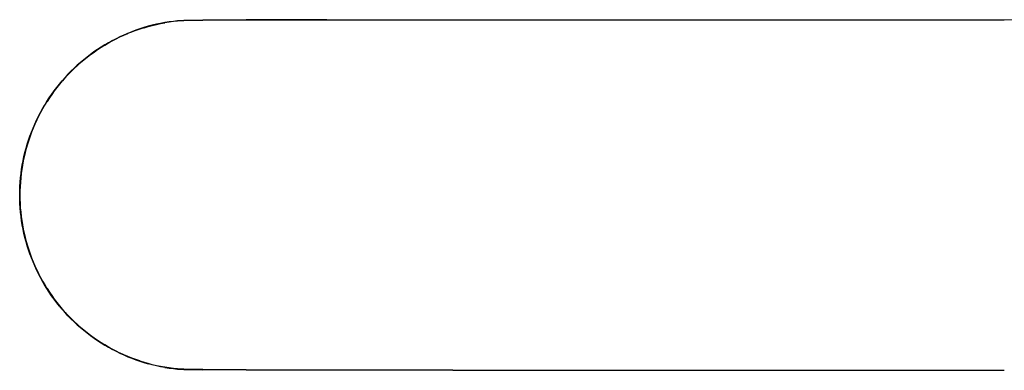
# Model space of a CAD drawing. Units: metres. Extents: x -0.9 to 0.9, y -0.16 to 0.16.
# Drawn here: x -0.9 to 0, y -0.16 to 0.16 of the extents above; entities that cross this region are included whole.
import ezdxf

# ---------------------------------------------------------------- set-up
doc = ezdxf.new("R2010")
doc.units = ezdxf.units.M
doc.header["$MEASUREMENT"] = 0

# ---------------------------------------------------------------- blocks, each defined once
blk = doc.blocks.new('d3ec84e3-cd6e-4169-afb3-6c2c40d837c3')
for p, q in [((-0.61922, 0.15987), (-0.00033, 0.16)), ((-0.82192, 0.13684), (-0.82526, 0.13479)), ((-0.8152, 0.14088), (-0.81171, 0.14269)), ((-0.8152, 0.14088), (-0.81171, 0.14269)), ((-0.84114, 0.12333), (-0.83808, 0.12577)), ((-0.88757, 0.06113), (-0.88602, 0.06473)), ((-0.88602, 0.06473), (-0.88757, 0.06113)), ((-0.89854, 0.01955), (-0.89897, 0.01566)), ((-0.89897, 0.01566), (-0.89854, 0.01955)), ((-0.89654, -0.03114), (-0.89573, -0.03497)), ((-0.89654, -0.03114), (-0.89573, -0.03497)), ((-0.88903, -0.05749), (-0.88757, -0.06113)), ((-0.88903, -0.05749), (-0.88757, -0.06113)), ((-0.8889, -0.05744), (-0.88744, -0.06108)), ((-0.88744, -0.06108), (-0.8889, -0.05744)), ((-0.88738, -0.06106), (-0.88884, -0.05742)), ((-0.86076, -0.10421), (-0.86328, -0.10121)), ((-0.82866, -0.13282), (-0.83189, -0.1306)), ((-0.82866, -0.13282), (-0.83189, -0.1306)), ((-0.50411, -0.15995), (-0.00033, -0.16)), ((-0.5041, -0.15974), (-0.00033, -0.1598))]:
    blk.add_line(p, q)
for points in [[(-0.78242, 0.15383, 0), (-0.78619, 0.15274, 0), (-0.78993, 0.15155, 0), (-0.79364, 0.15028, 0), (-0.79731, 0.14891, 0), (-0.80096, 0.14746, 0)], [(-0.78242, 0.15383, 0), (-0.78619, 0.15274, 0), (-0.78993, 0.15155, 0), (-0.79364, 0.15028, 0), (-0.79731, 0.14891, 0), (-0.80096, 0.14746, 0)], [(-0.78246, 0.15396, 0), (-0.78623, 0.15286, 0), (-0.78997, 0.15168, 0)], [(-0.78246, 0.15396, 0), (-0.78623, 0.15286, 0), (-0.78997, 0.15168, 0)], [(-0.77483, 0.15579, 0), (-0.77864, 0.15489, 0), (-0.78244, 0.15389, 0), (-0.78621, 0.1528, 0)], [(-0.77483, 0.15579, 0), (-0.77864, 0.15489, 0), (-0.78244, 0.15389, 0), (-0.78621, 0.1528, 0)], [(-0.78617, 0.15267, 0), (-0.7824, 0.15376, 0), (-0.77861, 0.15476, 0), (-0.7748, 0.15567, 0)], [(-0.771, 0.15667, 0), (-0.77484, 0.15586, 0), (-0.77866, 0.15496, 0), (-0.78246, 0.15396, 0)], [(-0.78246, 0.15396, 0), (-0.77866, 0.15496, 0), (-0.77484, 0.15586, 0), (-0.771, 0.15667, 0)], [(-0.78242, 0.15383, 0), (-0.77863, 0.15483, 0), (-0.77481, 0.15573, 0), (-0.77098, 0.15654, 0), (-0.76712, 0.15726, 0)], [(-0.76712, 0.15726, 0), (-0.77098, 0.15654, 0), (-0.77481, 0.15573, 0), (-0.77863, 0.15483, 0), (-0.78242, 0.15383, 0)], [(-0.75547, 0.1589, 0), (-0.75937, 0.15847, 0), (-0.76326, 0.15794, 0), (-0.76713, 0.15732, 0), (-0.77099, 0.1566, 0), (-0.77483, 0.15579, 0)], [(-0.75547, 0.1589, 0), (-0.75937, 0.15847, 0), (-0.76326, 0.15794, 0), (-0.76713, 0.15732, 0), (-0.77099, 0.1566, 0), (-0.77483, 0.15579, 0)], [(-0.75546, 0.15878, 0), (-0.75935, 0.15834, 0), (-0.76324, 0.15782, 0), (-0.76711, 0.1572, 0), (-0.77096, 0.15648, 0), (-0.7748, 0.15567, 0)], [(-0.771, 0.15667, 0), (-0.76714, 0.15739, 0), (-0.76327, 0.15801, 0), (-0.75938, 0.15854, 0), (-0.75548, 0.15897, 0)], [(-0.771, 0.15667, 0), (-0.76714, 0.15739, 0), (-0.76327, 0.15801, 0), (-0.75938, 0.15854, 0), (-0.75548, 0.15897, 0)], [(-0.73258, 0.15943, 0), (-0.74968, 0.15918, 0), (-0.75547, 0.15884, 0), (-0.75936, 0.15841, 0), (-0.76325, 0.15788, 0), (-0.76712, 0.15726, 0)], [(-0.73258, 0.15943, 0), (-0.74968, 0.15918, 0), (-0.75547, 0.15884, 0), (-0.75936, 0.15841, 0), (-0.76325, 0.15788, 0), (-0.76712, 0.15726, 0)], [(-0.73258, 0.15957, 0), (-0.74969, 0.15931, 0), (-0.75548, 0.15897, 0)], [(-0.75548, 0.15897, 0), (-0.74969, 0.15931, 0), (-0.73258, 0.15957, 0)], [(-0.73258, 0.15949, 0), (-0.74968, 0.15924, 0), (-0.75547, 0.1589, 0)], [(-0.73258, 0.15949, 0), (-0.74968, 0.15924, 0), (-0.75547, 0.1589, 0)], [(-0.73257, 0.15937, 0), (-0.74967, 0.15911, 0), (-0.75546, 0.15878, 0)], [(-0.61922, 0.15987, 0), (-0.69286, 0.15975, 0), (-0.73258, 0.15957, 0)], [(0.35459, 0.15978, 0), (-0.61921, 0.15967, 0), (-0.69285, 0.15955, 0), (-0.73257, 0.15937, 0)], [(-0.80098, 0.14752, 0), (-0.80459, 0.14597, 0), (-0.80815, 0.14434, 0), (-0.81168, 0.14262, 0), (-0.81516, 0.14082, 0), (-0.8186, 0.13893, 0)], [(-0.80098, 0.14752, 0), (-0.80459, 0.14597, 0), (-0.80815, 0.14434, 0), (-0.81168, 0.14262, 0), (-0.81516, 0.14082, 0), (-0.8186, 0.13893, 0)], [(-0.81513, 0.14076, 0), (-0.81165, 0.14257, 0), (-0.80813, 0.14429, 0), (-0.80456, 0.14592, 0), (-0.80096, 0.14746, 0)], [(-0.80096, 0.14746, 0), (-0.80456, 0.14592, 0), (-0.80813, 0.14429, 0), (-0.81165, 0.14257, 0), (-0.81513, 0.14076, 0)], [(-0.81171, 0.14269, 0), (-0.80818, 0.14441, 0), (-0.80461, 0.14604, 0), (-0.80101, 0.14758, 0)], [(-0.81171, 0.14269, 0), (-0.80818, 0.14441, 0), (-0.80461, 0.14604, 0), (-0.80101, 0.14758, 0)], [(-0.80453, 0.14586, 0), (-0.8081, 0.14423, 0), (-0.81162, 0.14251, 0)], [(-0.78617, 0.15267, 0), (-0.78991, 0.15149, 0), (-0.79361, 0.15022, 0), (-0.79729, 0.14885, 0), (-0.80093, 0.1474, 0), (-0.80453, 0.14586, 0)], [(-0.80101, 0.14758, 0), (-0.79736, 0.14904, 0), (-0.79368, 0.15041, 0), (-0.78997, 0.15168, 0)], [(-0.80101, 0.14758, 0), (-0.79736, 0.14904, 0), (-0.79368, 0.15041, 0), (-0.78997, 0.15168, 0)], [(-0.79366, 0.15034, 0), (-0.79734, 0.14897, 0), (-0.80098, 0.14752, 0)], [(-0.79366, 0.15034, 0), (-0.79734, 0.14897, 0), (-0.80098, 0.14752, 0)], [(-0.78621, 0.1528, 0), (-0.78995, 0.15161, 0), (-0.79366, 0.15034, 0)], [(-0.78621, 0.1528, 0), (-0.78995, 0.15161, 0), (-0.79366, 0.15034, 0)], [(-0.82537, 0.13496, 0), (-0.82866, 0.13282, 0), (-0.8319, 0.1306, 0), (-0.83508, 0.12831, 0)], [(-0.83508, 0.12831, 0), (-0.8319, 0.1306, 0), (-0.82866, 0.13282, 0), (-0.82537, 0.13496, 0)], [(-0.8186, 0.13893, 0), (-0.82199, 0.13695, 0), (-0.82533, 0.1349, 0), (-0.82862, 0.13276, 0), (-0.83185, 0.13054, 0)], [(-0.8186, 0.13893, 0), (-0.82199, 0.13695, 0), (-0.82533, 0.1349, 0), (-0.82862, 0.13276, 0), (-0.83185, 0.13054, 0)], [(-0.82537, 0.13496, 0), (-0.82203, 0.13702, 0), (-0.81863, 0.13899, 0), (-0.8152, 0.14088, 0)], [(-0.82537, 0.13496, 0), (-0.82203, 0.13702, 0), (-0.81863, 0.13899, 0), (-0.8152, 0.14088, 0)], [(-0.81513, 0.14076, 0), (-0.81857, 0.13887, 0), (-0.82196, 0.1369, 0), (-0.8253, 0.13485, 0)], [(-0.8253, 0.13485, 0), (-0.82196, 0.1369, 0), (-0.81857, 0.13887, 0), (-0.81513, 0.14076, 0)], [(-0.81162, 0.14251, 0), (-0.8151, 0.14071, 0), (-0.81854, 0.13882, 0), (-0.82192, 0.13684, 0)], [(-0.84127, 0.12348, 0), (-0.8382, 0.12593, 0), (-0.83508, 0.12831, 0)], [(-0.84127, 0.12348, 0), (-0.8382, 0.12593, 0), (-0.83508, 0.12831, 0)], [(-0.84122, 0.12343, 0), (-0.83816, 0.12588, 0), (-0.83503, 0.12825, 0), (-0.83185, 0.13054, 0)], [(-0.84122, 0.12343, 0), (-0.83816, 0.12588, 0), (-0.83503, 0.12825, 0), (-0.83185, 0.13054, 0)], [(-0.83812, 0.12583, 0), (-0.835, 0.1282, 0), (-0.83182, 0.13049, 0), (-0.82858, 0.13271, 0), (-0.8253, 0.13485, 0)], [(-0.83812, 0.12583, 0), (-0.835, 0.1282, 0), (-0.83182, 0.13049, 0), (-0.82858, 0.13271, 0), (-0.8253, 0.13485, 0)], [(-0.82526, 0.13479, 0), (-0.82855, 0.13265, 0), (-0.83178, 0.13044, 0), (-0.83496, 0.12815, 0), (-0.83808, 0.12577, 0)], [(-0.85009, 0.11569, 0), (-0.84721, 0.11836, 0), (-0.84427, 0.12096, 0), (-0.84127, 0.12348, 0)], [(-0.84127, 0.12348, 0), (-0.84427, 0.12096, 0), (-0.84721, 0.11836, 0), (-0.85009, 0.11569, 0)], [(-0.84122, 0.12343, 0), (-0.84422, 0.1209, 0), (-0.84716, 0.11831, 0), (-0.85004, 0.11564, 0)], [(-0.85004, 0.11564, 0), (-0.84716, 0.11831, 0), (-0.84422, 0.1209, 0), (-0.84122, 0.12343, 0)], [(-0.83812, 0.12583, 0), (-0.84118, 0.12338, 0), (-0.84418, 0.12086, 0), (-0.84712, 0.11826, 0), (-0.84999, 0.1156, 0)], [(-0.83812, 0.12583, 0), (-0.84118, 0.12338, 0), (-0.84418, 0.12086, 0), (-0.84712, 0.11826, 0), (-0.84999, 0.1156, 0)], [(-0.84995, 0.11555, 0), (-0.84708, 0.11821, 0), (-0.84414, 0.12081, 0), (-0.84114, 0.12333, 0)], [(-0.86338, 0.10129, 0), (-0.86086, 0.10429, 0), (-0.85826, 0.10723, 0), (-0.85559, 0.1101, 0), (-0.85285, 0.1129, 0), (-0.85004, 0.11564, 0)], [(-0.85004, 0.11564, 0), (-0.85285, 0.1129, 0), (-0.85559, 0.1101, 0), (-0.85826, 0.10723, 0), (-0.86086, 0.10429, 0), (-0.86338, 0.10129, 0)], [(-0.85009, 0.11569, 0), (-0.8529, 0.11295, 0), (-0.85564, 0.11015, 0), (-0.85831, 0.10728, 0)], [(-0.85009, 0.11569, 0), (-0.8529, 0.11295, 0), (-0.85564, 0.11015, 0), (-0.85831, 0.10728, 0)], [(-0.84999, 0.1156, 0), (-0.8528, 0.11286, 0), (-0.85554, 0.11006, 0), (-0.85821, 0.10719, 0)], [(-0.84999, 0.1156, 0), (-0.8528, 0.11286, 0), (-0.85554, 0.11006, 0), (-0.85821, 0.10719, 0)], [(-0.85816, 0.10714, 0), (-0.85549, 0.11001, 0), (-0.85275, 0.11281, 0), (-0.84995, 0.11555, 0)], [(-0.86344, 0.10134, 0), (-0.86589, 0.09828, 0), (-0.86827, 0.09516, 0), (-0.87057, 0.09198, 0), (-0.87279, 0.08875, 0), (-0.87493, 0.08546, 0), (-0.87699, 0.08212, 0)], [(-0.86344, 0.10134, 0), (-0.86589, 0.09828, 0), (-0.86827, 0.09516, 0), (-0.87057, 0.09198, 0), (-0.87279, 0.08875, 0), (-0.87493, 0.08546, 0), (-0.87699, 0.08212, 0)], [(-0.86328, 0.10121, 0), (-0.86573, 0.09816, 0), (-0.86811, 0.09504, 0), (-0.8704, 0.09187, 0), (-0.87262, 0.08864, 0), (-0.87476, 0.08535, 0)], [(-0.87051, 0.09194, 0), (-0.86821, 0.09511, 0), (-0.86583, 0.09823, 0), (-0.86338, 0.10129, 0)], [(-0.87051, 0.09194, 0), (-0.86821, 0.09511, 0), (-0.86583, 0.09823, 0), (-0.86338, 0.10129, 0)], [(-0.86333, 0.10125, 0), (-0.86579, 0.0982, 0), (-0.86816, 0.09508, 0), (-0.87046, 0.0919, 0)], [(-0.86333, 0.10125, 0), (-0.86579, 0.0982, 0), (-0.86816, 0.09508, 0), (-0.87046, 0.0919, 0)], [(-0.86344, 0.10134, 0), (-0.86091, 0.10434, 0), (-0.85831, 0.10728, 0)], [(-0.86344, 0.10134, 0), (-0.86091, 0.10434, 0), (-0.85831, 0.10728, 0)], [(-0.85821, 0.10719, 0), (-0.86081, 0.10425, 0), (-0.86333, 0.10125, 0)], [(-0.86333, 0.10125, 0), (-0.86081, 0.10425, 0), (-0.85821, 0.10719, 0)], [(-0.85816, 0.10714, 0), (-0.86076, 0.10421, 0), (-0.86328, 0.10121, 0)], [(-0.87051, 0.09194, 0), (-0.87273, 0.08871, 0), (-0.87487, 0.08542, 0), (-0.87693, 0.08209, 0), (-0.8789, 0.0787, 0), (-0.88079, 0.07527, 0)], [(-0.87051, 0.09194, 0), (-0.87273, 0.08871, 0), (-0.87487, 0.08542, 0), (-0.87693, 0.08209, 0), (-0.8789, 0.0787, 0), (-0.88079, 0.07527, 0)], [(-0.88074, 0.07524, 0), (-0.87885, 0.07867, 0), (-0.87687, 0.08206, 0), (-0.87482, 0.08539, 0), (-0.87268, 0.08867, 0), (-0.87046, 0.0919, 0)], [(-0.88074, 0.07524, 0), (-0.87885, 0.07867, 0), (-0.87687, 0.08206, 0), (-0.87482, 0.08539, 0), (-0.87268, 0.08867, 0), (-0.87046, 0.0919, 0)], [(-0.88602, 0.06473, 0), (-0.88439, 0.0683, 0), (-0.88267, 0.07182, 0), (-0.88086, 0.0753, 0), (-0.87896, 0.07874, 0), (-0.87699, 0.08212, 0)], [(-0.87699, 0.08212, 0), (-0.87896, 0.07874, 0), (-0.88086, 0.0753, 0), (-0.88267, 0.07182, 0), (-0.88439, 0.0683, 0), (-0.88602, 0.06473, 0)], [(-0.88421, 0.06821, 0), (-0.88249, 0.07173, 0), (-0.88068, 0.07521, 0), (-0.87879, 0.07864, 0), (-0.87682, 0.08202, 0), (-0.87476, 0.08535, 0)], [(-0.88074, 0.07524, 0), (-0.88255, 0.07176, 0), (-0.88427, 0.06824, 0), (-0.8859, 0.06468, 0), (-0.88744, 0.06108, 0), (-0.8889, 0.05744, 0), (-0.89027, 0.05377, 0), (-0.89154, 0.05007, 0)], [(-0.88074, 0.07524, 0), (-0.88255, 0.07176, 0), (-0.88427, 0.06824, 0), (-0.8859, 0.06468, 0), (-0.88744, 0.06108, 0), (-0.8889, 0.05744, 0), (-0.89027, 0.05377, 0), (-0.89154, 0.05007, 0)], [(-0.88432, 0.06827, 0), (-0.8826, 0.07179, 0), (-0.88079, 0.07527, 0)], [(-0.88432, 0.06827, 0), (-0.8826, 0.07179, 0), (-0.88079, 0.07527, 0)], [(-0.88421, 0.06821, 0), (-0.88584, 0.06465, 0), (-0.88738, 0.06105, 0), (-0.88884, 0.05742, 0), (-0.8902, 0.05375, 0)], [(-0.88432, 0.06827, 0), (-0.88596, 0.0647, 0), (-0.8875, 0.0611, 0), (-0.88896, 0.05746, 0)], [(-0.88896, 0.05746, 0), (-0.8875, 0.0611, 0), (-0.88596, 0.0647, 0), (-0.88432, 0.06827, 0)], [(-0.88757, 0.06113, 0), (-0.88903, 0.05749, 0), (-0.89039, 0.05381, 0), (-0.89167, 0.05011, 0), (-0.89286, 0.04637, 0)], [(-0.88757, 0.06113, 0), (-0.88903, 0.05749, 0), (-0.89039, 0.05381, 0), (-0.89167, 0.05011, 0), (-0.89286, 0.04637, 0)], [(-0.89279, 0.04635, 0), (-0.8916, 0.05009, 0), (-0.89033, 0.05379, 0), (-0.88896, 0.05746, 0)], [(-0.89279, 0.04635, 0), (-0.8916, 0.05009, 0), (-0.89033, 0.05379, 0), (-0.88896, 0.05746, 0)], [(-0.89279, 0.04635, 0), (-0.89388, 0.04259, 0), (-0.89488, 0.0388, 0), (-0.89579, 0.03498, 0), (-0.8966, 0.03115, 0), (-0.89732, 0.0273, 0), (-0.89794, 0.02343, 0), (-0.89847, 0.01955, 0), (-0.8989, 0.01565, 0)], [(-0.89279, 0.04635, 0), (-0.89388, 0.04259, 0), (-0.89488, 0.0388, 0), (-0.89579, 0.03498, 0), (-0.8966, 0.03115, 0), (-0.89732, 0.0273, 0), (-0.89794, 0.02343, 0), (-0.89847, 0.01955, 0), (-0.8989, 0.01565, 0)], [(-0.89719, 0.02727, 0), (-0.89647, 0.03112, 0), (-0.89566, 0.03495, 0), (-0.89476, 0.03876, 0), (-0.89376, 0.04255, 0), (-0.89266, 0.04631, 0)], [(-0.89667, 0.03116, 0), (-0.89586, 0.035, 0), (-0.89495, 0.03881, 0), (-0.89395, 0.04261, 0), (-0.89286, 0.04637, 0)], [(-0.89286, 0.04637, 0), (-0.89395, 0.04261, 0), (-0.89495, 0.03881, 0), (-0.89586, 0.035, 0), (-0.89667, 0.03116, 0)], [(-0.89154, 0.05007, 0), (-0.89273, 0.04633, 0), (-0.89382, 0.04257, 0), (-0.89482, 0.03878, 0), (-0.89573, 0.03497, 0), (-0.89654, 0.03114, 0)], [(-0.89654, 0.03114, 0), (-0.89573, 0.03497, 0), (-0.89482, 0.03878, 0), (-0.89382, 0.04257, 0), (-0.89273, 0.04633, 0), (-0.89154, 0.05007, 0)], [(-0.8902, 0.05375, 0), (-0.89148, 0.05004, 0), (-0.89266, 0.04631, 0)], [(-0.89719, 0.02727, 0), (-0.89781, 0.02341, 0), (-0.89834, 0.01953, 0), (-0.89877, 0.01564, 0)], [(-0.89854, 0.01955, 0), (-0.89801, 0.02344, 0), (-0.89739, 0.02731, 0), (-0.89667, 0.03116, 0)], [(-0.89667, 0.03116, 0), (-0.89739, 0.02731, 0), (-0.89801, 0.02344, 0), (-0.89854, 0.01955, 0)], [(-0.89654, 0.03114, 0), (-0.89726, 0.02729, 0), (-0.89788, 0.02342, 0), (-0.89841, 0.01954, 0)], [(-0.89841, 0.01954, 0), (-0.89788, 0.02342, 0), (-0.89726, 0.02729, 0), (-0.89654, 0.03114, 0)], [(-0.89841, 0.01954, 0), (-0.89884, 0.01564, 0), (-0.89918, 0.01174, 0), (-0.89942, 0.00783, 0), (-0.89956, 0.00392, 0), (-0.89961, 0, 0), (-0.89956, -0.00392, 0), (-0.89942, -0.00783, 0), (-0.89918, -0.01174, 0), (-0.89884, -0.01564, 0), (-0.89841, -0.01954, 0)], [(-0.89841, -0.01954, 0), (-0.89884, -0.01564, 0), (-0.89918, -0.01174, 0), (-0.89942, -0.00783, 0), (-0.89956, -0.00392, 0), (-0.89961, 0, 0), (-0.89956, 0.00392, 0), (-0.89942, 0.00783, 0), (-0.89918, 0.01174, 0), (-0.89884, 0.01564, 0), (-0.89841, 0.01954, 0)], [(-0.89974, 0, 0), (-0.89969, 0.00392, 0), (-0.89955, 0.00784, 0), (-0.89931, 0.01175, 0), (-0.89897, 0.01566, 0)], [(-0.89974, 0, 0), (-0.89969, 0.00392, 0), (-0.89955, 0.00784, 0), (-0.89931, 0.01175, 0), (-0.89897, 0.01566, 0)], [(-0.89948, -0.00784, 0), (-0.89962, -0.00392, 0), (-0.89967, 0, 0), (-0.89962, 0.00392, 0), (-0.89948, 0.00783, 0), (-0.89924, 0.01175, 0), (-0.8989, 0.01565, 0)], [(-0.8989, 0.01565, 0), (-0.89924, 0.01175, 0), (-0.89948, 0.00783, 0), (-0.89962, 0.00392, 0), (-0.89967, 0, 0), (-0.89962, -0.00392, 0), (-0.89948, -0.00784, 0)], [(-0.89877, 0.01564, 0), (-0.89911, 0.01174, 0), (-0.89935, 0.00783, 0), (-0.89949, 0.00391, 0)], [(-0.89949, 0.00391, 0), (-0.89954, 0, 0), (-0.89949, -0.00392, 0)], [(-0.89974, 0, 0), (-0.89969, -0.00392, 0), (-0.89955, -0.00784, 0), (-0.89931, -0.01175, 0), (-0.89897, -0.01566, 0), (-0.89854, -0.01956, 0), (-0.89801, -0.02344, 0), (-0.89739, -0.02731, 0)], [(-0.89739, -0.02731, 0), (-0.89801, -0.02344, 0), (-0.89854, -0.01956, 0), (-0.89897, -0.01566, 0), (-0.89931, -0.01175, 0), (-0.89955, -0.00784, 0), (-0.89969, -0.00392, 0), (-0.89974, 0, 0)], [(-0.89834, -0.01953, 0), (-0.89877, -0.01564, 0), (-0.89911, -0.01174, 0), (-0.89935, -0.00783, 0), (-0.89949, -0.00392, 0)], [(-0.8989, -0.01565, 0), (-0.89924, -0.01175, 0), (-0.89948, -0.00784, 0)], [(-0.89948, -0.00784, 0), (-0.89924, -0.01175, 0), (-0.8989, -0.01565, 0)], [(-0.8989, -0.01565, 0), (-0.89847, -0.01955, 0), (-0.89794, -0.02343, 0), (-0.89732, -0.0273, 0), (-0.8966, -0.03115, 0)], [(-0.8966, -0.03115, 0), (-0.89732, -0.0273, 0), (-0.89794, -0.02343, 0), (-0.89847, -0.01955, 0), (-0.8989, -0.01565, 0)], [(-0.89841, -0.01954, 0), (-0.89788, -0.02342, 0), (-0.89726, -0.02729, 0), (-0.89654, -0.03114, 0)], [(-0.89841, -0.01954, 0), (-0.89788, -0.02342, 0), (-0.89726, -0.02729, 0), (-0.89654, -0.03114, 0)], [(-0.89647, -0.03113, 0), (-0.89719, -0.02728, 0), (-0.89781, -0.02341, 0), (-0.89834, -0.01953, 0)], [(-0.89286, -0.04637, 0), (-0.89395, -0.04261, 0), (-0.89495, -0.03882, 0), (-0.89586, -0.035, 0), (-0.89667, -0.03117, 0), (-0.89739, -0.02731, 0)], [(-0.89739, -0.02731, 0), (-0.89667, -0.03117, 0), (-0.89586, -0.035, 0), (-0.89495, -0.03882, 0), (-0.89395, -0.04261, 0), (-0.89286, -0.04637, 0)], [(-0.89488, -0.0388, 0), (-0.89579, -0.03498, 0), (-0.8966, -0.03115, 0)], [(-0.89488, -0.0388, 0), (-0.89579, -0.03498, 0), (-0.8966, -0.03115, 0)], [(-0.89647, -0.03113, 0), (-0.89566, -0.03496, 0), (-0.89475, -0.03877, 0), (-0.89376, -0.04255, 0)], [(-0.89273, -0.04633, 0), (-0.89382, -0.04257, 0), (-0.89482, -0.03878, 0), (-0.89573, -0.03497, 0)], [(-0.89573, -0.03497, 0), (-0.89482, -0.03878, 0), (-0.89382, -0.04257, 0), (-0.89273, -0.04633, 0)], [(-0.89488, -0.0388, 0), (-0.89388, -0.04259, 0), (-0.89279, -0.04635, 0), (-0.8916, -0.05009, 0)], [(-0.8916, -0.05009, 0), (-0.89279, -0.04635, 0), (-0.89388, -0.04259, 0), (-0.89488, -0.0388, 0)], [(-0.89376, -0.04255, 0), (-0.89266, -0.04631, 0), (-0.89148, -0.05005, 0), (-0.8902, -0.05375, 0), (-0.88884, -0.05742, 0)], [(-0.88903, -0.05749, 0), (-0.89039, -0.05382, 0), (-0.89167, -0.05011, 0), (-0.89286, -0.04637, 0)], [(-0.88903, -0.05749, 0), (-0.89039, -0.05382, 0), (-0.89167, -0.05011, 0), (-0.89286, -0.04637, 0)], [(-0.8889, -0.05744, 0), (-0.89027, -0.05377, 0), (-0.89154, -0.05007, 0), (-0.89273, -0.04633, 0)], [(-0.8889, -0.05744, 0), (-0.89027, -0.05377, 0), (-0.89154, -0.05007, 0), (-0.89273, -0.04633, 0)], [(-0.8916, -0.05009, 0), (-0.89032, -0.05379, 0), (-0.88896, -0.05747, 0), (-0.8875, -0.0611, 0)], [(-0.8875, -0.0611, 0), (-0.88896, -0.05747, 0), (-0.89032, -0.05379, 0), (-0.8916, -0.05009, 0)], [(-0.88757, -0.06113, 0), (-0.88602, -0.06474, 0), (-0.88439, -0.0683, 0), (-0.88266, -0.07182, 0)], [(-0.88266, -0.07182, 0), (-0.88439, -0.0683, 0), (-0.88602, -0.06474, 0), (-0.88757, -0.06113, 0)], [(-0.8789, -0.0787, 0), (-0.88079, -0.07527, 0), (-0.8826, -0.07179, 0), (-0.88432, -0.06827, 0), (-0.88595, -0.06471, 0), (-0.8875, -0.0611, 0)], [(-0.8875, -0.0611, 0), (-0.88595, -0.06471, 0), (-0.88432, -0.06827, 0), (-0.8826, -0.07179, 0), (-0.88079, -0.07527, 0), (-0.8789, -0.0787, 0)], [(-0.88074, -0.07524, 0), (-0.88254, -0.07176, 0), (-0.88427, -0.06824, 0), (-0.8859, -0.06468, 0), (-0.88744, -0.06108, 0)], [(-0.88744, -0.06108, 0), (-0.8859, -0.06468, 0), (-0.88427, -0.06824, 0), (-0.88254, -0.07176, 0), (-0.88074, -0.07524, 0)], [(-0.88738, -0.06106, 0), (-0.88584, -0.06465, 0), (-0.8842, -0.06821, 0), (-0.88249, -0.07173, 0), (-0.88068, -0.07521, 0)], [(-0.86091, -0.10434, 0), (-0.86344, -0.10134, 0), (-0.86589, -0.09828, 0), (-0.86827, -0.09516, 0), (-0.87057, -0.09198, 0), (-0.87279, -0.08875, 0), (-0.87493, -0.08546, 0), (-0.87699, -0.08213, 0), (-0.87896, -0.07874, 0), (-0.88086, -0.0753, 0), (-0.88266, -0.07182, 0)], [(-0.86091, -0.10434, 0), (-0.86344, -0.10134, 0), (-0.86589, -0.09828, 0), (-0.86827, -0.09516, 0), (-0.87057, -0.09198, 0), (-0.87279, -0.08875, 0), (-0.87493, -0.08546, 0), (-0.87699, -0.08213, 0), (-0.87896, -0.07874, 0), (-0.88086, -0.0753, 0), (-0.88266, -0.07182, 0)], [(-0.87046, -0.09191, 0), (-0.87268, -0.08868, 0), (-0.87481, -0.08539, 0), (-0.87687, -0.08206, 0), (-0.87885, -0.07867, 0), (-0.88074, -0.07524, 0)], [(-0.88074, -0.07524, 0), (-0.87885, -0.07867, 0), (-0.87687, -0.08206, 0), (-0.87481, -0.08539, 0), (-0.87268, -0.08868, 0), (-0.87046, -0.09191, 0)], [(-0.87476, -0.08536, 0), (-0.87681, -0.08202, 0), (-0.87879, -0.07864, 0), (-0.88068, -0.07521, 0)], [(-0.8789, -0.0787, 0), (-0.87692, -0.08209, 0), (-0.87487, -0.08542, 0), (-0.87273, -0.08871, 0), (-0.87051, -0.09194, 0), (-0.86821, -0.09512, 0)], [(-0.87051, -0.09194, 0), (-0.87273, -0.08871, 0), (-0.87487, -0.08542, 0), (-0.87692, -0.08209, 0), (-0.8789, -0.0787, 0)], [(-0.87476, -0.08536, 0), (-0.87262, -0.08864, 0), (-0.8704, -0.09187, 0)], [(-0.84716, -0.11831, 0), (-0.85004, -0.11564, 0), (-0.85284, -0.11291, 0), (-0.85558, -0.1101, 0), (-0.85825, -0.10723, 0), (-0.86085, -0.10429, 0), (-0.86338, -0.1013, 0), (-0.86583, -0.09824, 0), (-0.86821, -0.09512, 0), (-0.87051, -0.09194, 0)], [(-0.87046, -0.09191, 0), (-0.86816, -0.09508, 0), (-0.86578, -0.0982, 0), (-0.86333, -0.10126, 0)], [(-0.86333, -0.10126, 0), (-0.86578, -0.0982, 0), (-0.86816, -0.09508, 0), (-0.87046, -0.09191, 0)], [(-0.8704, -0.09187, 0), (-0.86811, -0.09504, 0), (-0.86573, -0.09816, 0), (-0.86328, -0.10121, 0)], [(-0.86821, -0.09512, 0), (-0.86583, -0.09824, 0), (-0.86338, -0.1013, 0), (-0.86085, -0.10429, 0), (-0.85825, -0.10723, 0), (-0.85558, -0.1101, 0), (-0.85284, -0.11291, 0), (-0.85004, -0.11564, 0), (-0.84716, -0.11831, 0)], [(-0.8528, -0.11286, 0), (-0.85554, -0.11006, 0), (-0.85821, -0.10719, 0), (-0.86081, -0.10425, 0), (-0.86333, -0.10126, 0)], [(-0.8528, -0.11286, 0), (-0.85554, -0.11006, 0), (-0.85821, -0.10719, 0), (-0.86081, -0.10425, 0), (-0.86333, -0.10126, 0)], [(-0.86091, -0.10434, 0), (-0.85831, -0.10728, 0), (-0.85564, -0.11015, 0), (-0.8529, -0.11296, 0), (-0.85009, -0.11569, 0), (-0.84721, -0.11836, 0), (-0.84427, -0.12096, 0)], [(-0.84427, -0.12096, 0), (-0.84721, -0.11836, 0), (-0.85009, -0.11569, 0), (-0.8529, -0.11296, 0), (-0.85564, -0.11015, 0), (-0.85831, -0.10728, 0), (-0.86091, -0.10434, 0)], [(-0.84414, -0.12081, 0), (-0.84707, -0.11822, 0), (-0.84995, -0.11555, 0), (-0.85275, -0.11282, 0), (-0.85549, -0.11001, 0), (-0.85816, -0.10714, 0), (-0.86076, -0.10421, 0)], [(-0.8528, -0.11286, 0), (-0.84999, -0.1156, 0), (-0.84712, -0.11826, 0), (-0.84418, -0.12086, 0)], [(-0.8528, -0.11286, 0), (-0.84999, -0.1156, 0), (-0.84712, -0.11826, 0), (-0.84418, -0.12086, 0)], [(-0.83816, -0.12588, 0), (-0.84122, -0.12343, 0), (-0.84422, -0.1209, 0), (-0.84716, -0.11831, 0)], [(-0.83816, -0.12588, 0), (-0.84122, -0.12343, 0), (-0.84422, -0.1209, 0), (-0.84716, -0.11831, 0)], [(-0.83189, -0.1306, 0), (-0.83508, -0.12831, 0), (-0.8382, -0.12593, 0), (-0.84126, -0.12348, 0), (-0.84427, -0.12096, 0)], [(-0.83189, -0.1306, 0), (-0.83508, -0.12831, 0), (-0.8382, -0.12593, 0), (-0.84126, -0.12348, 0), (-0.84427, -0.12096, 0)], [(-0.83812, -0.12583, 0), (-0.84118, -0.12338, 0), (-0.84418, -0.12086, 0)], [(-0.84418, -0.12086, 0), (-0.84118, -0.12338, 0), (-0.83812, -0.12583, 0)], [(-0.84414, -0.12081, 0), (-0.84114, -0.12333, 0), (-0.83808, -0.12578, 0), (-0.83496, -0.12815, 0)], [(-0.83816, -0.12588, 0), (-0.83503, -0.12825, 0), (-0.83185, -0.13055, 0), (-0.82862, -0.13276, 0)], [(-0.82862, -0.13276, 0), (-0.83185, -0.13055, 0), (-0.83503, -0.12825, 0), (-0.83816, -0.12588, 0)], [(-0.83812, -0.12583, 0), (-0.835, -0.1282, 0), (-0.83182, -0.1305, 0), (-0.82858, -0.13271, 0)], [(-0.83812, -0.12583, 0), (-0.835, -0.1282, 0), (-0.83182, -0.1305, 0), (-0.82858, -0.13271, 0)], [(-0.83496, -0.12815, 0), (-0.83178, -0.13044, 0), (-0.82855, -0.13266, 0), (-0.82526, -0.13479, 0), (-0.82192, -0.13685, 0), (-0.81853, -0.13882, 0)], [(-0.81863, -0.13899, 0), (-0.82202, -0.13702, 0), (-0.82537, -0.13496, 0), (-0.82866, -0.13282, 0)], [(-0.81863, -0.13899, 0), (-0.82202, -0.13702, 0), (-0.82537, -0.13496, 0), (-0.82866, -0.13282, 0)], [(-0.82862, -0.13276, 0), (-0.82533, -0.1349, 0), (-0.82199, -0.13695, 0), (-0.8186, -0.13893, 0), (-0.81516, -0.14082, 0), (-0.81168, -0.14262, 0), (-0.80815, -0.14434, 0), (-0.80458, -0.14597, 0), (-0.80098, -0.14752, 0), (-0.79733, -0.14897, 0)], [(-0.82862, -0.13276, 0), (-0.82533, -0.1349, 0), (-0.82199, -0.13695, 0), (-0.8186, -0.13893, 0), (-0.81516, -0.14082, 0), (-0.81168, -0.14262, 0), (-0.80815, -0.14434, 0), (-0.80458, -0.14597, 0), (-0.80098, -0.14752, 0), (-0.79733, -0.14897, 0)], [(-0.81513, -0.14076, 0), (-0.81857, -0.13887, 0), (-0.82196, -0.1369, 0), (-0.8253, -0.13485, 0), (-0.82858, -0.13271, 0)], [(-0.82858, -0.13271, 0), (-0.8253, -0.13485, 0), (-0.82196, -0.1369, 0), (-0.81857, -0.13887, 0), (-0.81513, -0.14076, 0)], [(-0.81171, -0.14269, 0), (-0.81519, -0.14088, 0), (-0.81863, -0.13899, 0)], [(-0.81171, -0.14269, 0), (-0.81519, -0.14088, 0), (-0.81863, -0.13899, 0)], [(-0.81853, -0.13882, 0), (-0.8151, -0.14071, 0), (-0.81162, -0.14251, 0), (-0.8081, -0.14423, 0)], [(-0.79731, -0.14892, 0), (-0.80095, -0.14746, 0), (-0.80456, -0.14592, 0), (-0.80812, -0.14429, 0), (-0.81165, -0.14257, 0), (-0.81513, -0.14076, 0)], [(-0.81513, -0.14076, 0), (-0.81165, -0.14257, 0), (-0.80812, -0.14429, 0), (-0.80456, -0.14592, 0), (-0.80095, -0.14746, 0), (-0.79731, -0.14892, 0)], [(-0.81171, -0.14269, 0), (-0.80818, -0.14441, 0), (-0.80461, -0.14604, 0), (-0.801, -0.14759, 0), (-0.79736, -0.14904, 0), (-0.79368, -0.15041, 0), (-0.78997, -0.15168, 0), (-0.78623, -0.15287, 0), (-0.78246, -0.15396, 0)], [(-0.78246, -0.15396, 0), (-0.78623, -0.15287, 0), (-0.78997, -0.15168, 0), (-0.79368, -0.15041, 0), (-0.79736, -0.14904, 0), (-0.801, -0.14759, 0), (-0.80461, -0.14604, 0), (-0.80818, -0.14441, 0), (-0.81171, -0.14269, 0)], [(-0.79729, -0.14885, 0), (-0.80093, -0.1474, 0), (-0.80453, -0.14586, 0), (-0.8081, -0.14423, 0)], [(-0.79733, -0.14897, 0), (-0.79366, -0.15034, 0), (-0.78995, -0.15161, 0), (-0.7862, -0.1528, 0)], [(-0.79733, -0.14897, 0), (-0.79366, -0.15034, 0), (-0.78995, -0.15161, 0), (-0.7862, -0.1528, 0)], [(-0.79731, -0.14892, 0), (-0.79364, -0.15028, 0), (-0.78993, -0.15156, 0), (-0.78619, -0.15274, 0), (-0.78242, -0.15383, 0), (-0.77863, -0.15483, 0), (-0.77481, -0.15573, 0), (-0.77097, -0.15654, 0)], [(-0.79731, -0.14892, 0), (-0.79364, -0.15028, 0), (-0.78993, -0.15156, 0), (-0.78619, -0.15274, 0), (-0.78242, -0.15383, 0), (-0.77863, -0.15483, 0), (-0.77481, -0.15573, 0), (-0.77097, -0.15654, 0)], [(-0.78991, -0.15149, 0), (-0.79361, -0.15022, 0), (-0.79729, -0.14885, 0)], [(-0.78991, -0.15149, 0), (-0.78617, -0.15267, 0), (-0.7824, -0.15376, 0), (-0.77861, -0.15476, 0), (-0.7748, -0.15567, 0)], [(-0.76713, -0.15732, 0), (-0.77099, -0.1566, 0), (-0.77482, -0.15579, 0), (-0.77864, -0.15489, 0), (-0.78244, -0.15389, 0), (-0.7862, -0.1528, 0)], [(-0.76713, -0.15732, 0), (-0.77099, -0.1566, 0), (-0.77482, -0.15579, 0), (-0.77864, -0.15489, 0), (-0.78244, -0.15389, 0), (-0.7862, -0.1528, 0)], [(-0.77484, -0.15586, 0), (-0.77866, -0.15496, 0), (-0.78246, -0.15396, 0)], [(-0.77484, -0.15586, 0), (-0.77866, -0.15496, 0), (-0.78246, -0.15396, 0)], [(-0.75938, -0.15854, 0), (-0.76327, -0.15801, 0), (-0.76714, -0.15739, 0), (-0.771, -0.15667, 0), (-0.77484, -0.15586, 0)], [(-0.75938, -0.15854, 0), (-0.76327, -0.15801, 0), (-0.76714, -0.15739, 0), (-0.771, -0.15667, 0), (-0.77484, -0.15586, 0)], [(-0.7748, -0.15567, 0), (-0.77096, -0.15648, 0), (-0.76711, -0.1572, 0)], [(-0.77097, -0.15654, 0), (-0.76712, -0.15726, 0), (-0.76325, -0.15788, 0), (-0.75936, -0.15841, 0), (-0.75546, -0.15884, 0), (-0.74968, -0.15918, 0), (-0.73258, -0.15943, 0)], [(-0.73258, -0.15943, 0), (-0.74968, -0.15918, 0), (-0.75546, -0.15884, 0), (-0.75936, -0.15841, 0), (-0.76325, -0.15788, 0), (-0.76712, -0.15726, 0), (-0.77097, -0.15654, 0)], [(-0.76713, -0.15732, 0), (-0.76325, -0.15794, 0), (-0.75937, -0.15847, 0), (-0.75547, -0.1589, 0), (-0.74968, -0.15924, 0), (-0.73258, -0.15949, 0)], [(-0.73258, -0.15949, 0), (-0.74968, -0.15924, 0), (-0.75547, -0.1589, 0), (-0.75937, -0.15847, 0), (-0.76325, -0.15794, 0), (-0.76713, -0.15732, 0)], [(-0.75546, -0.15878, 0), (-0.75935, -0.15834, 0), (-0.76324, -0.15782, 0), (-0.76711, -0.1572, 0)], [(-0.73258, -0.15957, 0), (-0.74969, -0.15931, 0), (-0.75548, -0.15898, 0), (-0.75938, -0.15854, 0)], [(-0.73258, -0.15957, 0), (-0.74969, -0.15931, 0), (-0.75548, -0.15898, 0), (-0.75938, -0.15854, 0)], [(-0.69285, -0.15955, 0), (-0.73257, -0.15937, 0), (-0.74967, -0.15911, 0), (-0.75546, -0.15878, 0)], [(-0.50411, -0.15995, 0), (-0.61921, -0.15987, 0), (-0.69286, -0.15975, 0), (-0.73258, -0.15957, 0)], [(-0.69285, -0.15955, 0), (-0.61921, -0.15967, 0), (-0.5041, -0.15974, 0)]]:
    blk.add_polyline3d(points)

msp = doc.modelspace()

# ---------------------------------------------------------------- block references
msp.add_blockref('d3ec84e3-cd6e-4169-afb3-6c2c40d837c3', (0, 0))

doc.saveas('drawing.dxf')
